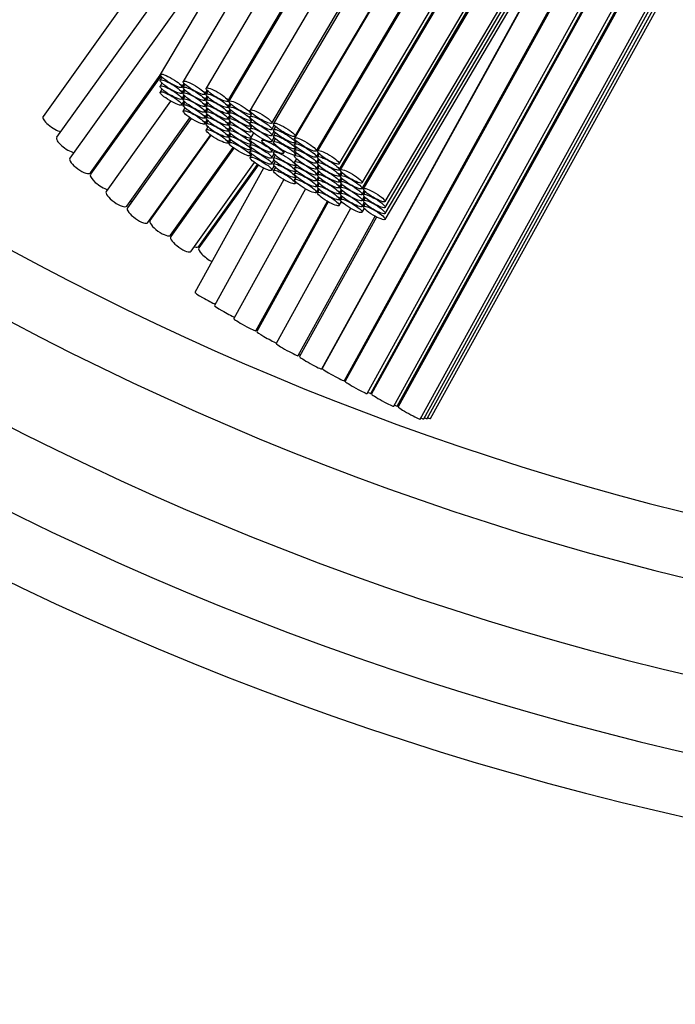
# Model space of a CAD drawing. Units: millimetres. Extents: x 0 to 751, y 0 to 1164.
# Drawn here: x 368 to 378, y 346 to 362 of the extents above; entities that cross this region are included whole.
import ezdxf
from ezdxf import colors
from ezdxf.entities.mleader import LeaderData, LeaderLine
from ezdxf.math import Vec2, Vec3

# ---------------------------------------------------------------- set-up
doc = ezdxf.new("R2010")
doc.units = ezdxf.units.MM
doc.layers.add('DV3_Défaut', color=7, linetype='Continuous')
doc.layers.add('Défaut', color=7, linetype='Continuous')

# ---------------------------------------------------------------- blocks, each defined once
blk = doc.blocks.new('_DOT')
at = {"color": 0}
blk.add_line((0, 0), (-1, 0), dxfattribs=at)
at = {"color": 0, "const_width": 0.333}
blk.add_lwpolyline([(-0.1665, 0, 1), (0.1665, 0, 1)], format="xyb", close=True, dxfattribs=at)
blk = doc.blocks.new('SE2')
at = {"layer": 'DV3_Défaut', "color": 7, "linetype": 'Continuous'}
for p, q in [((372.463, 359.724), (382.207, 376.17)), ((382.192, 376.114), (372.48, 359.725)), ((372.825, 359.521), (381.789, 374.65)), ((372.825, 359.426), (381.74, 374.472)), ((381.725, 374.419), (372.842, 359.426)), ((373.186, 359.222), (381.323, 372.954)), ((373.186, 359.129), (381.275, 372.779)), ((381.256, 372.713), (373.206, 359.127)), ((373.551, 358.923), (380.854, 371.249)), ((373.551, 358.83), (380.806, 371.075)), ((373.551, 358.737), (380.758, 370.9)), ((373.551, 358.643), (380.71, 370.726)), ((372.907, 356.094), (380.436, 369.729)), ((380.419, 369.666), (372.919, 356.083)), ((373.269, 355.89), (379.965, 368.018)), ((373.325, 355.893), (379.911, 367.821)), ((379.894, 367.76), (373.337, 355.883)), ((378.061, 366.255), (372.557, 356.287)), ((372.548, 356.28), (377.99, 366.136)), ((373.687, 355.689), (379.441, 366.111)), ((373.742, 355.692), (379.388, 365.918)), ((379.367, 365.843), (373.756, 355.68)), ((374.107, 355.487), (378.914, 364.194)), ((374.162, 355.49), (378.861, 364.001)), ((374.216, 355.493), (378.808, 363.808)), ((374.271, 355.495), (378.755, 363.615)), ((370.387, 363.411), (368.142, 360.271)), ((370.715, 363.24), (368.355, 359.94)), ((370.976, 362.983), (368.563, 359.609)), ((371.108, 362.818), (369.993, 360.935)), ((371.436, 362.645), (370.357, 360.824)), ((371.759, 362.472), (370.719, 360.716)), ((372.159, 362.332), (371.081, 360.512)), ((371.063, 360.512), (372.104, 362.268)), ((372.425, 362.075), (371.414, 360.369)), ((372.886, 362.017), (371.785, 360.16)), ((371.758, 360.165), (372.82, 361.958)), ((373.312, 361.943), (372.118, 359.928)), ((372.13, 359.956), (373.308, 361.945)), ((368.888, 359.377), (369.994, 360.922)), ((370.003, 360.909), (368.891, 359.355)), ((370.021, 360.889), (369.993, 360.842)), ((370.021, 360.796), (369.993, 360.749)), ((370.337, 360.731), (370.372, 360.791)), ((370.385, 360.778), (370.357, 360.73)), ((370.021, 360.703), (369.993, 360.655)), ((370.337, 360.638), (370.372, 360.698)), ((370.385, 360.684), (370.357, 360.637)), ((370.701, 360.62), (370.737, 360.68)), ((370.747, 360.669), (370.719, 360.621)), ((370.158, 360.512), (369.138, 359.085)), ((370.337, 360.545), (370.372, 360.604)), ((370.337, 360.451), (370.372, 360.511)), ((370.385, 360.591), (370.357, 360.544)), ((370.385, 360.498), (370.357, 360.45)), ((370.701, 360.526), (370.736, 360.585)), ((370.701, 360.433), (370.736, 360.492)), ((370.747, 360.575), (370.719, 360.527)), ((370.747, 360.481), (370.719, 360.433)), ((371.063, 360.417), (371.098, 360.477)), ((371.109, 360.465), (371.081, 360.417)), ((370.385, 360.404), (370.357, 360.356)), ((370.701, 360.34), (370.736, 360.398)), ((370.701, 360.246), (370.736, 360.305)), ((370.747, 360.388), (370.719, 360.34)), ((371.063, 360.323), (371.098, 360.382)), ((371.109, 360.371), (371.081, 360.323)), ((371.444, 360.32), (371.414, 360.269)), ((371.425, 360.308), (371.437, 360.328)), ((369.463, 358.853), (370.463, 360.25)), ((370.484, 360.236), (369.474, 358.824)), ((370.701, 360.152), (370.736, 360.211)), ((370.747, 360.294), (370.719, 360.247)), ((370.747, 360.201), (370.719, 360.153)), ((371.063, 360.23), (371.098, 360.288)), ((371.063, 360.136), (371.098, 360.195)), ((371.109, 360.277), (371.081, 360.23)), ((371.109, 360.184), (371.081, 360.137)), ((371.442, 360.222), (371.414, 360.174)), ((371.425, 360.213), (371.435, 360.23)), ((370.747, 360.106), (370.719, 360.058)), ((371.063, 360.043), (371.098, 360.102)), ((371.063, 359.949), (371.098, 360.008)), ((371.109, 360.091), (371.081, 360.043)), ((371.109, 359.997), (371.081, 359.949)), ((371.443, 360.127), (371.414, 360.078)), ((371.47, 360.008), (371.414, 359.913)), ((371.425, 360.119), (371.434, 360.136)), ((371.425, 360.026), (371.434, 360.041)), ((371.425, 359.933), (371.47, 360.008)), ((371.758, 360.065), (371.797, 360.131)), ((371.758, 359.97), (371.795, 360.033)), ((371.816, 360.111), (371.785, 360.06)), ((371.814, 360.013), (371.785, 359.965)), ((369.8, 358.591), (370.79, 359.976)), ((370.795, 359.973), (369.831, 358.625)), ((371.063, 359.854), (371.098, 359.914)), ((371.109, 359.903), (371.081, 359.854)), ((371.443, 359.867), (371.414, 359.818)), ((371.425, 359.839), (371.442, 359.868)), ((371.614, 359.916), (371.6, 359.891)), ((371.758, 359.874), (371.796, 359.938)), ((371.814, 359.918), (371.785, 359.869)), ((372.147, 359.882), (372.118, 359.833)), ((372.13, 359.856), (372.146, 359.883)), ((370.156, 358.392), (371.146, 359.777)), ((371.158, 359.768), (370.159, 358.371)), ((371.442, 359.771), (371.414, 359.723)), ((371.444, 359.674), (371.414, 359.623)), ((371.425, 359.745), (371.441, 359.772)), ((371.425, 359.65), (371.441, 359.678)), ((371.758, 359.709), (371.777, 359.741)), ((371.758, 359.614), (371.796, 359.677)), ((371.8, 359.729), (371.785, 359.704)), ((371.944, 359.687), (371.963, 359.719)), ((372.147, 359.787), (372.118, 359.739)), ((372.147, 359.693), (372.118, 359.646)), ((372.13, 359.761), (372.146, 359.788)), ((372.13, 359.665), (372.146, 359.694)), ((372.463, 359.629), (372.498, 359.689)), ((372.509, 359.678), (372.48, 359.63)), ((370.484, 358.138), (371.487, 359.54)), ((371.758, 359.519), (371.795, 359.582)), ((371.814, 359.657), (371.785, 359.608)), ((371.814, 359.562), (371.785, 359.514)), ((372.147, 359.6), (372.118, 359.553)), ((372.463, 359.536), (372.498, 359.595)), ((372.509, 359.583), (372.48, 359.536)), ((371.628, 359.454), (370.543, 357.488)), ((370.603, 358.214), (371.53, 359.51)), ((371.542, 359.502), (370.605, 358.193)), ((371.758, 359.419), (371.797, 359.485)), ((371.816, 359.465), (371.785, 359.414)), ((372.147, 359.507), (372.118, 359.459)), ((372.147, 359.413), (372.118, 359.366)), ((372.13, 359.5), (372.138, 359.515)), ((372.13, 359.405), (372.139, 359.421)), ((372.463, 359.442), (372.497, 359.501)), ((372.463, 359.349), (372.497, 359.408)), ((372.509, 359.49), (372.48, 359.442)), ((372.509, 359.396), (372.48, 359.349)), ((372.825, 359.332), (372.86, 359.391)), ((372.87, 359.38), (372.842, 359.332)), ((371.951, 359.271), (370.852, 357.281)), ((372.147, 359.319), (372.118, 359.271)), ((372.13, 359.31), (372.139, 359.327)), ((372.13, 359.21), (372.141, 359.23)), ((372.463, 359.255), (372.497, 359.314)), ((372.463, 359.162), (372.498, 359.221)), ((372.509, 359.303), (372.48, 359.256)), ((372.509, 359.21), (372.48, 359.162)), ((372.825, 359.239), (372.859, 359.297)), ((372.87, 359.286), (372.842, 359.239)), ((372.289, 359.124), (371.158, 357.074)), ((372.463, 359.067), (372.498, 359.126)), ((372.509, 359.115), (372.48, 359.067)), ((372.825, 359.145), (372.859, 359.204)), ((372.825, 359.052), (372.859, 359.111)), ((372.87, 359.193), (372.842, 359.146)), ((372.87, 359.1), (372.842, 359.052)), ((373.186, 359.035), (373.221, 359.095)), ((373.235, 359.081), (373.206, 359.034)), ((371.508, 356.881), (372.638, 358.928)), ((372.651, 358.921), (371.52, 356.871)), ((372.825, 358.958), (372.86, 359.017)), ((372.825, 358.863), (372.86, 358.923)), ((372.87, 359.006), (372.842, 358.959)), ((373.186, 358.942), (373.221, 359.001)), ((373.186, 358.848), (373.221, 358.908)), ((373.235, 358.988), (373.206, 358.941)), ((373.005, 358.817), (371.827, 356.682)), ((373.186, 358.755), (373.222, 358.815)), ((373.235, 358.895), (373.206, 358.847)), ((372.177, 356.489), (373.393, 358.692)), ((373.417, 358.68), (372.198, 356.473))]:
    blk.add_line(p, q, dxfattribs=at)
for radius, start, end in [(50, 96.8921, 0), (49, 97.0335, 0), (47.8, 97.211, 0), (46.319, 97.4428, 0), (45.319, 97.6079, 265.3689)]:
    blk.add_arc((389.272, 397.984), radius, start, end, dxfattribs=at)
for centre in [(370.165, 360.833), (370.165, 360.74), (370.165, 360.647), (370.529, 360.722), (370.165, 360.553), (370.529, 360.628), (370.529, 360.535), (370.891, 360.614), (370.891, 360.519), (370.529, 360.442), (370.529, 360.348), (370.891, 360.425), (370.891, 360.332), (371.253, 360.41), (370.529, 360.254), (370.891, 360.238), (371.253, 360.315), (371.253, 360.221), (371.586, 360.267), (370.891, 360.145), (370.891, 360.051), (371.253, 360.128), (371.253, 360.035), (371.586, 360.167), (371.586, 360.072), (371.957, 360.058), (370.891, 359.956), (371.253, 359.941), (371.586, 359.976), (371.957, 359.958), (371.253, 359.847), (371.253, 359.752), (371.586, 359.811), (371.586, 359.716), (371.772, 359.789), (371.957, 359.863), (371.957, 359.767), (372.291, 359.826), (372.291, 359.731), (371.586, 359.621), (371.957, 359.602), (372.291, 359.637), (372.653, 359.623), (371.586, 359.521), (371.957, 359.506), (371.957, 359.412), (372.291, 359.544), (372.291, 359.451), (372.653, 359.528), (372.653, 359.434), (371.957, 359.312), (372.291, 359.357), (372.291, 359.264), (372.653, 359.34), (372.653, 359.247), (373.014, 359.324), (372.291, 359.169), (372.653, 359.154), (373.014, 359.23), (373.014, 359.137), (372.653, 359.06), (372.653, 358.965), (373.014, 359.044), (373.014, 358.95), (373.379, 359.025), (373.379, 358.932), (373.014, 358.857), (373.379, 358.839), (373.379, 358.745)]:
    blk.add_ellipse(centre, major_axis=(0.172, -0.102), ratio=0.194813, dxfattribs=at)
for centre, major_axis, ratio, start_param, end_param in [((368.305, 360.155), (0.163, -0.116), 0.313165, 3.141593, 5.689936), ((368.517, 359.823), (0.163, -0.116), 0.313165, 3.141593, 5.654841), ((368.726, 359.493), (0.163, -0.116), 0.313165, 3.141593, 6.283185), ((368.845, 359.569), (0.163, -0.116), 0.313165, -0.740965, -0.624076), ((369.054, 359.238), (0.163, -0.116), 0.313165, 3.141593, 5.617443), ((369.3, 358.969), (0.163, -0.116), 0.313165, 3.141593, 6.283185), ((369.425, 359.049), (0.163, -0.116), 0.313165, -0.760651, -0.548298), ((369.637, 358.708), (0.163, -0.116), 0.313165, 3.141593, 6.283185), ((369.994, 358.509), (0.163, -0.116), 0.313165, 3.141593, 6.283185), ((369.762, 358.788), (0.163, -0.116), 0.313165, -0.760651, -0.716617), ((370.113, 358.585), (0.163, -0.116), 0.313165, -0.740965, -0.624076), ((370.322, 358.254), (0.163, -0.116), 0.313165, 3.141593, 6.283185), ((370.558, 358.406), (0.163, -0.116), 0.313165, -0.736202, -0.622868), ((370.441, 358.33), (0.163, -0.116), 0.313165, 5.54222, 6.283185), ((370.768, 358.076), (0.163, -0.116), 0.313165, 3.141593, 5.201175), ((370.718, 357.392), (0.175, -0.097), 0.070175, 3.141593, 5.739651), ((371.027, 357.184), (0.175, -0.097), 0.070175, 3.141593, 5.702399), ((371.333, 356.978), (0.175, -0.097), 0.070175, 3.141593, 6.283185), ((371.389, 356.981), (0.175, -0.097), 0.070175, -0.704409, -0.576204), ((371.695, 356.774), (0.175, -0.097), 0.070175, 3.141593, 5.640183), ((372.002, 356.585), (0.175, -0.097), 0.070175, 3.141593, 6.283185), ((372.06, 356.588), (0.175, -0.097), 0.070175, -0.723032, -0.491214), ((372.373, 356.376), (0.175, -0.097), 0.070175, 3.141593, 6.283185), ((372.732, 356.19), (0.175, -0.097), 0.070175, 3.141593, 6.283185), ((372.432, 356.379), (0.175, -0.097), 0.070175, -0.723032, -0.690602), ((372.788, 356.193), (0.175, -0.097), 0.070175, -0.704409, -0.576204), ((373.094, 355.987), (0.175, -0.097), 0.070175, 3.141593, 6.283185), ((373.15, 355.989), (0.175, -0.097), 0.070175, 5.578776, 6.283185), ((373.512, 355.786), (0.175, -0.097), 0.070175, 3.141593, 6.283185), ((373.205, 355.992), (0.175, -0.097), 0.070175, -0.699901, -0.575459), ((373.567, 355.789), (0.175, -0.097), 0.070175, 5.583284, 6.283185), ((373.622, 355.792), (0.175, -0.097), 0.070175, -0.698261, -0.54149), ((373.931, 355.584), (0.175, -0.097), 0.070175, 3.141593, 6.283185), ((373.986, 355.586), (0.175, -0.097), 0.070175, 5.584924, 6.283185), ((374.041, 355.589), (0.175, -0.097), 0.070175, 5.585124, 6.283185), ((374.096, 355.592), (0.175, -0.097), 0.070175, 5.584924, 6.283185)]:
    blk.add_ellipse(centre, major_axis=major_axis, ratio=ratio, start_param=start_param, end_param=end_param, dxfattribs=at)

msp = doc.modelspace()

# ---------------------------------------------------------------- block references
at = {"layer": 'Défaut'}
msp.add_blockref('SE2', (0, 0), dxfattribs=at)

# ---------------------------------------------------------------- leaders
at = {"layer": 'Défaut', "color": 7, "linetype": 'Continuous'}
ml = msp.add_multileader_mtext('Standard', dxfattribs=at)
ml.set_content('{\\pxsm0.9;\\fSolid Edge ISO|b1||i0||c0|p34;\\W1.;20/07/2016\\P}', color=256)
ml.set_leader_properties()
ml.set_arrow_properties(name='DOT')
ml.build(insert=Vec2(0, 0))
ml.multileader.update_dxf_attribs({"leader_type": 0, "dogleg_length": 0, "arrow_head_size": 12})
ctx = ml.context
ctx.base_point, ctx.char_height, ctx.arrow_head_size, ctx.landing_gap_size = Vec3(656.602, 1156.973), 12, 12, 4.2
notes = []
notes.append((ctx, [(0, (0, 0, 0), (0, 0), (1, 0), 1, [])]))
ctx.mtext.insert = Vec3(658.602, 1163.093)
for ctx, leaders in notes:
    for number, flags, end, landing, length, lines in leaders:
        leader = LeaderData()
        leader.index, (leader.has_last_leader_line, leader.has_dogleg_vector, leader.attachment_direction) = number, flags
        leader.last_leader_point, leader.dogleg_vector, leader.dogleg_length = Vec3(end), Vec3(landing), length
        for number, points, colour, breaks in lines:
            line = LeaderLine()
            line.index, line.vertices, line.color, line.breaks = number, Vec3.list(points), colors.encode_raw_color(colour), breaks
            leader.lines.append(line)
        ctx.leaders.append(leader)

doc.saveas('drawing.dxf')
